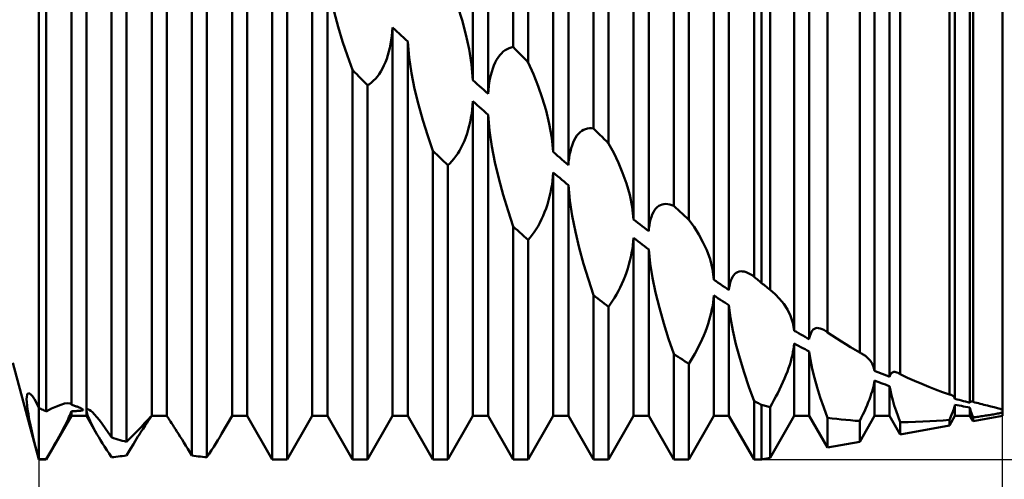
# Model space of a CAD drawing. Units: millimetres. Extents: x -26 to 207, y -42 to 57.
# Drawn here: x 85 to 100, y -7 to 0 of the extents above; entities that cross this region are included whole.
import ezdxf

# ---------------------------------------------------------------- set-up
doc = ezdxf.new("R2010")
doc.units = ezdxf.units.MM
doc.header["$LTSCALE"] = 5.85
doc.layers.add('1', color=4, linetype='CONTINUOUS')
doc.layers.add('2', color=7, linetype='CONTINUOUS')

msp = doc.modelspace()

# ---------------------------------------------------------------- linework, layer by layer
at = {"layer": '1', "color": 4, "linetype": 'CONTINUOUS', "lineweight": 50}
for p, q in [((85, -7), (85, 7)), ((92.383, -0.584), (92.383, 7)), ((92.617, -0.825), (92.617, 6.999)), ((93.633, -1.852), (93.633, 6.906)), ((93.867, -2.084), (93.867, 6.862)), ((94.883, -3.058), (94.883, 6.579)), ((95.117, -3.274), (95.117, 6.493)), ((85.742, -6.323), (85.742, 6.323)), ((91.758, -1.099), (91.758, 6.323)), ((91.992, -1.316), (91.992, 6.323)), ((93.008, -2.218), (93.008, 6.323)), ((93.242, -2.422), (93.242, 6.323)), ((94.258, -3.269), (94.258, 6.307)), ((94.492, -3.452), (94.492, 6.287)), ((95.508, -4.205), (95.508, 6.115)), ((95.742, -4.367), (95.742, 6.056)), ((96.133, -4.16), (96.133, 6.03)), ((96.25, -4.257), (96.25, 5.967)), ((96.381, -4.363), (96.381, 5.886)), ((96.758, -4.999), (96.758, 5.716)), ((96.992, -5.13), (96.992, 5.62)), ((97.276, -5.024), (97.276, 5.31)), ((98.008, -5.622), (98.008, 5.121)), ((97.776, -5.339), (97.776, 4.982)), ((98.242, -5.716), (98.242, 4.985)), ((98.408, -5.677), (98.408, 4.569)), ((99.258, -6.056), (99.258, 4.352)), ((99.492, -6.118), (99.492, 4.2)), ((99.172, -5.991), (99.172, 4.109)), ((85.508, -6.145), (85.508, 3.964)), ((99.54, -6.105), (99.54, 3.928)), ((100, -6.323), (100, 3.869)), ((85.117, -6.254), (85.117, 3.649)), ((86.758, -6.321), (86.758, 3.145)), ((86.133, -6.657), (86.133, 2.9)), ((86.992, -6.323), (86.992, 2.874)), ((86.367, -6.729), (86.367, 2.667)), ((88.008, -6.323), (88.008, 1.993)), ((88.242, -6.323), (88.242, 1.81)), ((87.383, -6.941), (87.383, 1.605)), ((87.617, -6.968), (87.617, 1.369)), ((89.258, -6.323), (89.258, 0.893)), ((89.492, -6.323), (89.492, 0.672)), ((88.633, -7), (88.633, 0.35)), ((88.867, -7), (88.867, 0.108)), ((91.588, -0.17), (91.522, 0.042)), ((89.659, -0.271), (89.599, -0.038)), ((89.728, -0.501), (89.659, -0.271)), ((90.503, -0.347), (90.508, -0.283)), ((90.541, -0.314), (90.508, -0.283)), ((90.508, -6.323), (90.508, -0.283)), ((91.646, -0.39), (91.588, -0.17)), ((90.487, -0.474), (90.496, -0.411)), ((90.496, -0.411), (90.503, -0.347)), ((90.575, -0.345), (90.541, -0.314)), ((90.608, -0.377), (90.575, -0.345)), ((90.642, -0.408), (90.608, -0.377)), ((90.675, -0.439), (90.642, -0.408)), ((90.709, -0.471), (90.675, -0.439)), ((91.697, -0.621), (91.646, -0.39)), ((89.803, -0.725), (89.728, -0.501)), ((90.45, -0.656), (90.464, -0.597)), ((90.464, -0.597), (90.477, -0.536)), ((90.477, -0.536), (90.487, -0.474)), ((90.742, -0.502), (90.709, -0.471)), ((90.765, -0.751), (90.742, -0.502)), ((90.742, -6.323), (90.742, -0.502)), ((92.289, -0.617), (92.32, -0.602)), ((92.32, -0.602), (92.351, -0.591)), ((92.351, -0.591), (92.383, -0.584)), ((92.416, -0.618), (92.383, -0.584)), ((89.883, -0.942), (89.803, -0.725)), ((90.416, -0.768), (90.434, -0.713)), ((90.434, -0.713), (90.45, -0.656)), ((90.801, -0.993), (90.765, -0.751)), ((91.735, -0.859), (91.697, -0.621)), ((92.126, -0.786), (92.149, -0.748)), ((92.149, -0.748), (92.175, -0.714)), ((92.175, -0.714), (92.202, -0.684)), ((92.202, -0.684), (92.23, -0.657)), ((92.23, -0.657), (92.259, -0.635)), ((92.259, -0.635), (92.289, -0.617)), ((92.45, -0.653), (92.416, -0.618)), ((92.483, -0.687), (92.45, -0.653)), ((92.517, -0.722), (92.483, -0.687)), ((92.55, -0.756), (92.517, -0.722)), ((92.584, -0.79), (92.55, -0.756)), ((90.349, -0.92), (90.373, -0.872)), ((90.373, -0.872), (90.395, -0.821)), ((90.395, -0.821), (90.416, -0.768)), ((91.758, -1.099), (91.735, -0.859)), ((92.065, -0.92), (92.084, -0.872)), ((92.084, -0.872), (92.104, -0.827)), ((92.104, -0.827), (92.126, -0.786)), ((92.617, -0.825), (92.584, -0.79)), ((92.698, -1.007), (92.617, -0.824)), ((89.916, -0.976), (89.883, -0.942)), ((89.883, -7), (89.883, -0.942)), ((89.95, -1.01), (89.916, -0.976)), ((89.983, -1.045), (89.95, -1.01)), ((90.017, -1.079), (89.983, -1.045)), ((90.241, -1.078), (90.27, -1.043)), ((90.27, -1.043), (90.297, -1.006)), ((90.297, -1.006), (90.324, -0.964)), ((90.324, -0.964), (90.349, -0.92)), ((90.85, -1.237), (90.801, -0.993)), ((92.022, -1.079), (92.034, -1.024)), ((92.034, -1.024), (92.049, -0.971)), ((92.049, -0.971), (92.065, -0.92)), ((92.771, -1.192), (92.698, -1.007)), ((90.05, -1.113), (90.017, -1.079)), ((90.084, -1.147), (90.05, -1.113)), ((90.117, -1.181), (90.084, -1.147)), ((90.117, -1.181), (90.149, -1.161)), ((90.117, -7), (90.117, -1.181)), ((90.149, -1.161), (90.18, -1.136)), ((90.18, -1.136), (90.211, -1.109)), ((90.211, -1.109), (90.241, -1.078)), ((91.791, -1.13), (91.758, -1.099)), ((91.825, -1.161), (91.791, -1.13)), ((91.858, -1.192), (91.825, -1.161)), ((91.892, -1.223), (91.858, -1.192)), ((91.925, -1.254), (91.892, -1.223)), ((91.997, -1.255), (92.004, -1.195)), ((92.004, -1.195), (92.012, -1.136)), ((92.012, -1.136), (92.022, -1.079)), ((92.837, -1.378), (92.771, -1.192)), ((90.91, -1.482), (90.85, -1.237)), ((91.959, -1.285), (91.925, -1.254)), ((91.992, -1.316), (91.959, -1.285)), ((91.992, -1.316), (91.997, -1.255)), ((92.896, -1.574), (92.837, -1.378)), ((90.978, -1.726), (90.91, -1.482)), ((91.746, -1.558), (91.753, -1.493)), ((91.753, -1.493), (91.758, -1.429)), ((91.791, -1.459), (91.758, -1.429)), ((91.758, -6.323), (91.758, -1.429)), ((91.825, -1.489), (91.791, -1.459)), ((91.858, -1.519), (91.825, -1.489)), ((91.892, -1.549), (91.858, -1.519)), ((91.727, -1.686), (91.738, -1.622)), ((91.738, -1.622), (91.746, -1.558)), ((91.925, -1.579), (91.892, -1.549)), ((91.959, -1.609), (91.925, -1.579)), ((91.992, -1.639), (91.959, -1.609)), ((92.014, -1.886), (91.992, -1.639)), ((91.992, -6.323), (91.992, -1.639)), ((92.946, -1.781), (92.896, -1.574)), ((91.053, -1.965), (90.978, -1.726)), ((91.685, -1.871), (91.701, -1.811)), ((91.701, -1.811), (91.715, -1.749)), ((91.715, -1.749), (91.727, -1.686)), ((92.985, -1.996), (92.946, -1.781)), ((91.133, -2.198), (91.053, -1.965)), ((91.624, -2.045), (91.646, -1.989)), ((91.646, -1.989), (91.666, -1.931)), ((91.666, -1.931), (91.685, -1.871)), ((92.05, -2.131), (92.014, -1.886)), ((93.354, -1.996), (93.376, -1.964)), ((93.376, -1.964), (93.4, -1.935)), ((93.4, -1.935), (93.425, -1.911)), ((93.425, -1.911), (93.452, -1.89)), ((93.452, -1.89), (93.48, -1.874)), ((93.48, -1.874), (93.509, -1.862)), ((93.509, -1.862), (93.539, -1.854)), ((93.539, -1.854), (93.57, -1.85)), ((93.57, -1.85), (93.601, -1.849)), ((93.633, -1.852), (93.601, -1.849)), ((93.666, -1.886), (93.633, -1.852)), ((93.7, -1.919), (93.666, -1.886)), ((93.733, -1.952), (93.7, -1.919)), ((93.767, -1.985), (93.733, -1.952)), ((93.8, -2.018), (93.767, -1.985)), ((91.575, -2.15), (91.6, -2.099)), ((91.6, -2.099), (91.624, -2.045)), ((92.099, -2.379), (92.05, -2.131)), ((93.008, -2.218), (92.985, -1.996)), ((93.285, -2.16), (93.299, -2.115)), ((93.299, -2.115), (93.316, -2.072)), ((93.316, -2.072), (93.334, -2.032)), ((93.334, -2.032), (93.354, -1.996)), ((93.834, -2.051), (93.8, -2.018)), ((93.867, -2.084), (93.834, -2.051)), ((93.948, -2.234), (93.867, -2.084)), ((91.166, -2.23), (91.133, -2.198)), ((91.133, -7), (91.133, -2.198)), ((91.2, -2.263), (91.166, -2.23)), ((91.233, -2.296), (91.2, -2.263)), ((91.267, -2.328), (91.233, -2.296)), ((91.461, -2.325), (91.491, -2.286)), ((91.491, -2.286), (91.52, -2.243)), ((91.52, -2.243), (91.548, -2.198)), ((91.548, -2.198), (91.575, -2.15)), ((93.041, -2.247), (93.008, -2.218)), ((93.075, -2.277), (93.041, -2.247)), ((93.108, -2.306), (93.075, -2.277)), ((93.254, -2.312), (93.262, -2.259)), ((93.262, -2.259), (93.273, -2.209)), ((93.273, -2.209), (93.285, -2.16)), ((94.022, -2.387), (93.948, -2.234)), ((91.3, -2.361), (91.267, -2.328)), ((91.334, -2.393), (91.3, -2.361)), ((91.367, -2.425), (91.334, -2.393)), ((91.367, -2.425), (91.399, -2.395)), ((91.367, -7), (91.367, -2.425)), ((91.399, -2.395), (91.43, -2.362)), ((91.43, -2.362), (91.461, -2.325)), ((92.159, -2.631), (92.099, -2.379)), ((93.142, -2.335), (93.108, -2.306)), ((93.175, -2.364), (93.142, -2.335)), ((93.209, -2.393), (93.175, -2.364)), ((93.242, -2.422), (93.209, -2.393)), ((93.242, -2.422), (93.247, -2.366)), ((93.247, -2.366), (93.254, -2.312)), ((94.087, -2.543), (94.022, -2.387)), ((92.996, -2.662), (93.003, -2.6)), ((93.003, -2.6), (93.008, -2.538)), ((93.041, -2.567), (93.008, -2.538)), ((93.008, -6.323), (93.008, -2.538)), ((93.075, -2.595), (93.041, -2.567)), ((93.108, -2.623), (93.075, -2.595)), ((94.146, -2.708), (94.087, -2.543)), ((92.228, -2.884), (92.159, -2.631)), ((92.977, -2.788), (92.988, -2.725)), ((92.988, -2.725), (92.996, -2.662)), ((93.142, -2.652), (93.108, -2.623)), ((93.175, -2.68), (93.142, -2.652)), ((93.209, -2.708), (93.175, -2.68)), ((93.242, -2.736), (93.209, -2.708)), ((93.265, -2.975), (93.242, -2.736)), ((93.242, -6.323), (93.242, -2.736)), ((94.197, -2.885), (94.146, -2.708)), ((92.303, -3.133), (92.228, -2.884)), ((92.95, -2.913), (92.965, -2.85)), ((92.965, -2.85), (92.977, -2.788)), ((94.235, -3.073), (94.197, -2.885)), ((92.896, -3.095), (92.916, -3.035)), ((92.916, -3.035), (92.934, -2.974)), ((92.934, -2.974), (92.95, -2.913)), ((93.302, -3.214), (93.265, -2.975)), ((94.626, -3.077), (94.65, -3.058)), ((94.65, -3.058), (94.675, -3.044)), ((94.675, -3.044), (94.702, -3.034)), ((94.702, -3.034), (94.73, -3.028)), ((94.73, -3.028), (94.759, -3.026)), ((94.789, -3.029), (94.759, -3.026)), ((94.82, -3.035), (94.789, -3.029)), ((94.851, -3.045), (94.82, -3.035)), ((94.883, -3.058), (94.851, -3.045)), ((94.916, -3.089), (94.883, -3.058)), ((92.383, -3.377), (92.303, -3.133)), ((92.824, -3.266), (92.849, -3.211)), ((92.849, -3.211), (92.873, -3.154)), ((92.873, -3.154), (92.896, -3.095)), ((93.351, -3.459), (93.302, -3.214)), ((94.258, -3.269), (94.235, -3.073)), ((94.535, -3.228), (94.549, -3.19)), ((94.549, -3.19), (94.566, -3.156)), ((94.566, -3.156), (94.584, -3.126)), ((94.584, -3.126), (94.604, -3.099)), ((94.604, -3.099), (94.626, -3.077)), ((94.95, -3.12), (94.916, -3.089)), ((94.983, -3.151), (94.95, -3.12)), ((95.017, -3.182), (94.983, -3.151)), ((95.05, -3.212), (95.017, -3.182)), ((95.084, -3.243), (95.05, -3.212)), ((92.741, -3.419), (92.77, -3.37)), ((92.77, -3.37), (92.798, -3.319)), ((92.798, -3.319), (92.824, -3.266)), ((94.291, -3.296), (94.258, -3.269)), ((94.325, -3.322), (94.291, -3.296)), ((94.359, -3.348), (94.325, -3.322)), ((94.392, -3.374), (94.359, -3.348)), ((94.497, -3.403), (94.504, -3.356)), ((94.504, -3.356), (94.512, -3.31)), ((94.512, -3.31), (94.523, -3.268)), ((94.523, -3.268), (94.535, -3.228)), ((95.117, -3.274), (95.084, -3.243)), ((95.198, -3.384), (95.117, -3.273)), ((92.416, -3.407), (92.383, -3.377)), ((92.383, -7), (92.383, -3.377)), ((92.45, -3.437), (92.416, -3.407)), ((92.483, -3.467), (92.45, -3.437)), ((92.517, -3.498), (92.483, -3.467)), ((92.55, -3.528), (92.517, -3.498)), ((92.649, -3.549), (92.68, -3.508)), ((92.68, -3.508), (92.711, -3.465)), ((92.711, -3.465), (92.741, -3.419)), ((93.411, -3.708), (93.351, -3.459)), ((94.425, -3.4), (94.392, -3.374)), ((94.459, -3.426), (94.425, -3.4)), ((94.492, -3.452), (94.459, -3.426)), ((94.492, -3.452), (94.497, -3.403)), ((95.272, -3.5), (95.198, -3.384)), ((95.337, -3.619), (95.272, -3.5)), ((92.584, -3.557), (92.55, -3.528)), ((92.617, -3.587), (92.584, -3.557)), ((92.617, -3.587), (92.649, -3.549)), ((92.617, -7), (92.617, -3.587)), ((94.238, -3.728), (94.246, -3.669)), ((94.246, -3.669), (94.253, -3.61)), ((94.253, -3.61), (94.258, -3.552)), ((94.292, -3.579), (94.258, -3.552)), ((94.258, -6.323), (94.258, -3.552)), ((94.325, -3.605), (94.292, -3.579)), ((94.359, -3.631), (94.325, -3.605)), ((94.392, -3.657), (94.359, -3.631)), ((94.425, -3.683), (94.392, -3.657)), ((95.396, -3.747), (95.337, -3.619)), ((93.48, -3.958), (93.411, -3.708)), ((94.215, -3.849), (94.227, -3.788)), ((94.227, -3.788), (94.238, -3.728)), ((94.459, -3.708), (94.425, -3.683)), ((94.492, -3.734), (94.459, -3.708)), ((94.515, -3.953), (94.492, -3.734)), ((94.492, -6.323), (94.492, -3.734)), ((95.447, -3.888), (95.396, -3.747)), ((93.554, -4.204), (93.48, -3.958)), ((94.166, -4.03), (94.184, -3.97)), ((94.184, -3.97), (94.201, -3.909)), ((94.201, -3.909), (94.215, -3.849)), ((94.551, -4.176), (94.515, -3.953)), ((95.485, -4.041), (95.447, -3.888)), ((94.124, -4.151), (94.146, -4.091)), ((94.146, -4.091), (94.166, -4.03)), ((95.508, -4.205), (95.485, -4.041)), ((95.799, -4.159), (95.815, -4.135)), ((95.815, -4.135), (95.834, -4.115)), ((95.834, -4.115), (95.854, -4.098)), ((95.854, -4.098), (95.876, -4.086)), ((95.876, -4.086), (95.9, -4.078)), ((95.9, -4.078), (95.925, -4.074)), ((95.952, -4.075), (95.925, -4.074)), ((95.98, -4.08), (95.952, -4.075)), ((96.009, -4.088), (95.98, -4.08)), ((96.039, -4.101), (96.009, -4.088)), ((96.07, -4.117), (96.039, -4.101)), ((96.101, -4.137), (96.07, -4.117)), ((93.633, -4.444), (93.554, -4.204)), ((94.048, -4.325), (94.075, -4.269)), ((94.075, -4.269), (94.1, -4.211)), ((94.1, -4.211), (94.124, -4.151)), ((94.6, -4.406), (94.551, -4.176)), ((95.541, -4.228), (95.508, -4.205)), ((95.575, -4.252), (95.541, -4.228)), ((95.608, -4.275), (95.575, -4.252)), ((95.642, -4.298), (95.608, -4.275)), ((95.747, -4.326), (95.754, -4.287)), ((95.754, -4.287), (95.762, -4.251)), ((95.762, -4.251), (95.772, -4.217)), ((95.772, -4.217), (95.785, -4.187)), ((95.785, -4.187), (95.799, -4.159)), ((96.133, -4.16), (96.101, -4.137)), ((96.15, -4.174), (96.133, -4.16)), ((96.166, -4.188), (96.15, -4.174)), ((96.183, -4.202), (96.166, -4.188)), ((96.2, -4.216), (96.183, -4.202)), ((96.217, -4.229), (96.2, -4.216)), ((96.233, -4.243), (96.217, -4.229)), ((96.25, -4.257), (96.233, -4.243)), ((96.269, -4.272), (96.25, -4.257)), ((96.287, -4.287), (96.269, -4.272)), ((96.306, -4.303), (96.287, -4.287)), ((93.961, -4.486), (93.991, -4.434)), ((93.991, -4.434), (94.02, -4.38)), ((94.02, -4.38), (94.048, -4.325)), ((94.66, -4.644), (94.6, -4.406)), ((95.675, -4.321), (95.642, -4.298)), ((95.709, -4.344), (95.675, -4.321)), ((95.742, -4.367), (95.709, -4.344)), ((95.742, -4.367), (95.747, -4.326)), ((96.325, -4.318), (96.306, -4.303)), ((96.343, -4.333), (96.325, -4.318)), ((96.362, -4.348), (96.343, -4.333)), ((96.381, -4.363), (96.362, -4.348)), ((96.459, -4.431), (96.381, -4.363)), ((96.53, -4.504), (96.459, -4.431)), ((93.666, -4.47), (93.633, -4.444)), ((93.633, -7), (93.633, -4.444)), ((93.7, -4.497), (93.666, -4.47)), ((93.733, -4.523), (93.7, -4.497)), ((93.767, -4.55), (93.733, -4.523)), ((93.8, -4.576), (93.767, -4.55)), ((93.834, -4.602), (93.8, -4.576)), ((93.867, -4.628), (93.899, -4.583)), ((93.899, -4.583), (93.93, -4.535)), ((93.93, -4.535), (93.961, -4.486)), ((95.488, -4.61), (95.496, -4.556)), ((95.496, -4.556), (95.503, -4.503)), ((95.503, -4.503), (95.508, -4.452)), ((95.541, -4.474), (95.508, -4.452)), ((95.508, -6.323), (95.508, -4.452)), ((95.575, -4.496), (95.541, -4.474)), ((95.608, -4.517), (95.575, -4.496)), ((95.642, -4.539), (95.608, -4.517)), ((95.675, -4.561), (95.642, -4.539)), ((95.709, -4.582), (95.675, -4.561)), ((95.742, -4.603), (95.709, -4.582)), ((96.593, -4.581), (96.53, -4.504)), ((96.65, -4.668), (96.593, -4.581)), ((93.867, -4.628), (93.834, -4.602)), ((93.867, -7), (93.867, -4.628)), ((94.728, -4.884), (94.66, -4.644)), ((95.451, -4.778), (95.465, -4.721)), ((95.465, -4.721), (95.477, -4.665)), ((95.477, -4.665), (95.488, -4.61)), ((95.764, -4.797), (95.742, -4.603)), ((95.742, -6.323), (95.742, -4.603)), ((96.699, -4.766), (96.65, -4.668)), ((94.803, -5.124), (94.728, -4.884)), ((95.396, -4.952), (95.416, -4.893)), ((95.416, -4.893), (95.434, -4.835)), ((95.434, -4.835), (95.451, -4.778)), ((95.801, -4.997), (95.764, -4.797)), ((96.736, -4.876), (96.699, -4.766)), ((96.758, -4.999), (96.736, -4.876)), ((95.35, -5.071), (95.374, -5.012)), ((95.374, -5.012), (95.396, -4.952)), ((95.849, -5.207), (95.801, -4.997)), ((96.791, -5.018), (96.758, -4.999)), ((96.825, -5.037), (96.791, -5.018)), ((96.858, -5.056), (96.825, -5.037)), ((96.892, -5.075), (96.858, -5.056)), ((97.004, -5.068), (97.013, -5.041)), ((97.013, -5.041), (97.025, -5.018)), ((97.025, -5.018), (97.038, -4.998)), ((97.038, -4.998), (97.054, -4.981)), ((97.054, -4.981), (97.072, -4.968)), ((97.072, -4.968), (97.092, -4.96)), ((97.092, -4.96), (97.114, -4.956)), ((97.137, -4.957), (97.114, -4.956)), ((97.163, -4.962), (97.137, -4.957)), ((97.191, -4.972), (97.163, -4.962)), ((97.22, -4.987), (97.191, -4.972)), ((97.25, -5.005), (97.22, -4.987)), ((97.254, -5.008), (97.25, -5.005)), ((97.258, -5.011), (97.254, -5.008)), ((97.263, -5.014), (97.258, -5.011)), ((97.267, -5.017), (97.263, -5.014)), ((97.272, -5.021), (97.267, -5.017)), ((97.276, -5.024), (97.272, -5.021)), ((97.348, -5.072), (97.276, -5.024)), ((94.883, -5.36), (94.803, -5.124)), ((95.27, -5.245), (95.298, -5.187)), ((95.298, -5.187), (95.325, -5.13)), ((95.325, -5.13), (95.35, -5.071)), ((95.909, -5.425), (95.849, -5.207)), ((96.753, -5.242), (96.758, -5.2)), ((96.791, -5.218), (96.758, -5.2)), ((96.758, -6.323), (96.758, -5.2)), ((96.925, -5.093), (96.892, -5.075)), ((96.959, -5.112), (96.925, -5.093)), ((96.992, -5.13), (96.959, -5.112)), ((96.992, -5.13), (96.997, -5.098)), ((96.997, -5.098), (97.004, -5.068)), ((97.419, -5.118), (97.348, -5.072)), ((97.491, -5.164), (97.419, -5.118)), ((97.562, -5.209), (97.491, -5.164)), ((97.634, -5.254), (97.562, -5.209)), ((94.916, -5.382), (94.883, -5.36)), ((94.883, -7), (94.883, -5.36)), ((95.18, -5.41), (95.211, -5.356)), ((95.211, -5.356), (95.241, -5.301)), ((95.241, -5.301), (95.27, -5.245)), ((96.728, -5.378), (96.738, -5.331)), ((96.738, -5.331), (96.747, -5.286)), ((96.747, -5.286), (96.753, -5.242)), ((96.825, -5.235), (96.791, -5.218)), ((96.858, -5.252), (96.825, -5.235)), ((96.892, -5.27), (96.858, -5.252)), ((96.925, -5.287), (96.892, -5.27)), ((96.959, -5.304), (96.925, -5.287)), ((96.992, -5.32), (96.959, -5.304)), ((97.009, -5.451), (96.992, -5.32)), ((96.992, -6.323), (96.992, -5.32)), ((97.705, -5.297), (97.634, -5.254)), ((97.776, -5.339), (97.705, -5.297)), ((97.784, -5.343), (97.776, -5.339)), ((97.791, -5.347), (97.784, -5.343)), ((97.799, -5.35), (97.791, -5.347)), ((97.806, -5.354), (97.799, -5.35)), ((97.813, -5.358), (97.806, -5.354)), ((97.82, -5.362), (97.813, -5.358)), ((97.864, -5.391), (97.82, -5.362)), ((85, -7), (84.596, -5.5)), ((94.95, -5.404), (94.916, -5.382)), ((94.983, -5.426), (94.95, -5.404)), ((95.017, -5.448), (94.983, -5.426)), ((95.05, -5.47), (95.017, -5.448)), ((95.084, -5.491), (95.05, -5.47)), ((95.117, -5.512), (95.084, -5.491)), ((95.117, -5.512), (95.149, -5.462)), ((95.117, -7), (95.117, -5.512)), ((95.149, -5.462), (95.18, -5.41)), ((95.978, -5.648), (95.909, -5.425)), ((96.687, -5.528), (96.703, -5.477)), ((96.703, -5.477), (96.716, -5.427)), ((96.716, -5.427), (96.728, -5.378)), ((97.036, -5.589), (97.009, -5.451)), ((97.904, -5.424), (97.864, -5.391)), ((97.94, -5.463), (97.904, -5.424)), ((97.97, -5.508), (97.94, -5.463)), ((97.993, -5.561), (97.97, -5.508)), ((96.053, -5.872), (95.978, -5.648)), ((96.629, -5.689), (96.65, -5.634)), ((96.65, -5.634), (96.67, -5.58)), ((96.67, -5.58), (96.687, -5.528)), ((97.071, -5.732), (97.036, -5.589)), ((98.008, -5.622), (97.993, -5.561)), ((98.042, -5.636), (98.008, -5.622)), ((98.075, -5.65), (98.042, -5.636)), ((98.109, -5.663), (98.075, -5.65)), ((98.142, -5.676), (98.109, -5.663)), ((98.258, -5.673), (98.265, -5.662)), ((98.265, -5.662), (98.274, -5.653)), ((98.274, -5.653), (98.284, -5.647)), ((98.284, -5.647), (98.295, -5.642)), ((98.295, -5.642), (98.308, -5.64)), ((98.322, -5.64), (98.308, -5.64)), ((98.337, -5.642), (98.322, -5.64)), ((98.353, -5.647), (98.337, -5.642)), ((98.37, -5.655), (98.353, -5.647)), ((98.376, -5.658), (98.37, -5.655)), ((98.382, -5.661), (98.376, -5.658)), ((98.389, -5.664), (98.382, -5.661)), ((98.395, -5.668), (98.389, -5.664)), ((98.401, -5.672), (98.395, -5.668)), ((96.556, -5.856), (96.581, -5.8)), ((96.581, -5.8), (96.606, -5.744)), ((96.606, -5.744), (96.629, -5.689)), ((97.113, -5.882), (97.071, -5.732)), ((97.997, -5.836), (98.003, -5.804)), ((98.003, -5.804), (98.008, -5.773)), ((98.042, -5.786), (98.008, -5.773)), ((98.008, -6.323), (98.008, -5.773)), ((98.075, -5.799), (98.042, -5.786)), ((98.109, -5.812), (98.075, -5.799)), ((98.142, -5.825), (98.109, -5.812)), ((98.175, -5.69), (98.142, -5.676)), ((98.208, -5.703), (98.175, -5.69)), ((98.242, -5.716), (98.208, -5.703)), ((98.242, -5.716), (98.246, -5.7)), ((98.246, -5.7), (98.251, -5.686)), ((98.251, -5.686), (98.258, -5.673)), ((98.408, -5.677), (98.401, -5.672)), ((98.519, -5.729), (98.408, -5.677)), ((98.63, -5.779), (98.519, -5.729)), ((98.741, -5.826), (98.63, -5.779)), ((84.828, -5.98), (84.839, -5.971)), ((84.857, -5.974), (84.839, -5.971)), ((84.878, -5.989), (84.857, -5.974)), ((96.133, -6.094), (96.053, -5.872)), ((96.472, -6.024), (96.501, -5.968)), ((96.501, -5.968), (96.529, -5.912)), ((96.529, -5.912), (96.556, -5.856)), ((97.163, -6.038), (97.113, -5.882)), ((97.957, -5.983), (97.97, -5.944)), ((97.97, -5.944), (97.981, -5.906)), ((97.981, -5.906), (97.99, -5.87)), ((97.99, -5.87), (97.997, -5.836)), ((98.175, -5.837), (98.142, -5.825)), ((98.208, -5.849), (98.175, -5.837)), ((98.242, -5.862), (98.208, -5.849)), ((98.253, -5.931), (98.242, -5.862)), ((98.242, -6.323), (98.242, -5.862)), ((98.269, -6.004), (98.253, -5.931)), ((98.85, -5.871), (98.741, -5.826)), ((98.958, -5.914), (98.85, -5.871)), ((99.066, -5.954), (98.958, -5.914)), ((99.172, -5.991), (99.066, -5.954)), ((84.812, -6.062), (84.814, -6.025)), ((84.814, -6.108), (84.812, -6.062)), ((84.814, -6.025), (84.82, -5.998)), ((84.819, -6.162), (84.814, -6.108)), ((84.82, -5.998), (84.828, -5.98)), ((84.903, -6.019), (84.878, -5.989)), ((84.932, -6.063), (84.903, -6.019)), ((84.964, -6.123), (84.932, -6.063)), ((85, -6.199), (84.964, -6.123)), ((85.402, -6.133), (85.45, -6.126)), ((85.487, -6.131), (85.45, -6.126)), ((96.15, -6.102), (96.133, -6.094)), ((96.133, -7), (96.133, -6.094)), ((96.166, -6.111), (96.15, -6.102)), ((96.183, -6.119), (96.166, -6.111)), ((96.2, -6.128), (96.183, -6.119)), ((96.217, -6.136), (96.2, -6.128)), ((96.412, -6.133), (96.442, -6.079)), ((96.442, -6.079), (96.472, -6.024)), ((97.217, -6.195), (97.163, -6.038)), ((97.892, -6.157), (97.91, -6.111)), ((97.91, -6.111), (97.928, -6.067)), ((97.928, -6.067), (97.943, -6.024)), ((97.943, -6.024), (97.957, -5.983)), ((98.29, -6.081), (98.269, -6.004)), ((98.314, -6.16), (98.29, -6.081)), ((99.176, -5.991), (99.171, -5.991)), ((99.181, -5.992), (99.176, -5.991)), ((99.185, -5.993), (99.181, -5.992)), ((99.19, -5.995), (99.185, -5.993)), ((99.194, -5.996), (99.19, -5.995)), ((99.198, -5.997), (99.194, -5.996)), ((99.212, -6.003), (99.198, -5.997)), ((99.224, -6.01), (99.212, -6.003)), ((99.235, -6.019), (99.224, -6.01)), ((99.245, -6.03), (99.235, -6.019)), ((99.252, -6.042), (99.245, -6.03)), ((99.258, -6.056), (99.252, -6.042)), ((99.291, -6.066), (99.258, -6.056)), ((99.325, -6.075), (99.291, -6.066)), ((99.358, -6.084), (99.325, -6.075)), ((99.392, -6.093), (99.358, -6.084)), ((99.425, -6.101), (99.392, -6.093)), ((99.459, -6.11), (99.425, -6.101)), ((99.492, -6.118), (99.459, -6.11)), ((99.492, -6.118), (99.496, -6.111)), ((99.496, -6.111), (99.501, -6.106)), ((99.501, -6.106), (99.507, -6.102)), ((99.507, -6.102), (99.514, -6.1)), ((99.514, -6.1), (99.522, -6.1)), ((99.532, -6.102), (99.522, -6.1)), ((99.568, -6.113), (99.54, -6.105)), ((99.597, -6.12), (99.568, -6.113)), ((99.625, -6.128), (99.597, -6.12)), ((99.653, -6.135), (99.625, -6.128)), ((84.827, -6.226), (84.819, -6.162)), ((84.839, -6.299), (84.827, -6.226)), ((85.017, -6.207), (85, -6.199)), ((85.034, -6.215), (85.017, -6.207)), ((85.05, -6.223), (85.034, -6.215)), ((85.067, -6.231), (85.05, -6.223)), ((85.084, -6.239), (85.067, -6.231)), ((85.1, -6.246), (85.084, -6.239)), ((85.117, -6.254), (85.1, -6.246)), ((85.117, -6.254), (85.199, -6.211)), ((85.199, -6.211), (85.275, -6.176)), ((85.275, -6.176), (85.343, -6.15)), ((85.343, -6.15), (85.402, -6.133)), ((85.491, -6.132), (85.487, -6.131)), ((85.495, -6.134), (85.491, -6.132)), ((85.493, -6.292), (85.501, -6.269)), ((85.498, -6.136), (85.495, -6.134)), ((85.502, -6.139), (85.498, -6.136)), ((85.501, -6.269), (85.508, -6.249)), ((85.505, -6.142), (85.502, -6.139)), ((85.508, -6.145), (85.505, -6.142)), ((85.52, -6.15), (85.508, -6.145)), ((85.508, -6.249), (85.529, -6.248)), ((85.508, -6.323), (85.508, -6.249)), ((85.532, -6.155), (85.52, -6.15)), ((85.529, -6.248), (85.549, -6.248)), ((85.545, -6.16), (85.532, -6.155)), ((85.558, -6.165), (85.545, -6.16)), ((85.549, -6.248), (85.567, -6.248)), ((85.571, -6.17), (85.558, -6.165)), ((85.567, -6.248), (85.584, -6.248)), ((85.584, -6.175), (85.571, -6.17)), ((85.596, -6.18), (85.584, -6.175)), ((85.584, -6.248), (85.6, -6.247)), ((85.609, -6.185), (85.596, -6.18)), ((85.6, -6.247), (85.614, -6.247)), ((85.621, -6.19), (85.609, -6.185)), ((85.614, -6.247), (85.627, -6.246)), ((85.632, -6.194), (85.621, -6.19)), ((85.627, -6.246), (85.64, -6.245)), ((85.643, -6.199), (85.632, -6.194)), ((85.64, -6.245), (85.652, -6.244)), ((85.653, -6.204), (85.643, -6.199)), ((85.652, -6.244), (85.663, -6.242)), ((85.662, -6.208), (85.653, -6.204)), ((85.67, -6.212), (85.662, -6.208)), ((85.663, -6.242), (85.672, -6.241)), ((85.677, -6.216), (85.67, -6.212)), ((85.672, -6.241), (85.679, -6.239)), ((85.682, -6.22), (85.677, -6.216)), ((85.679, -6.239), (85.685, -6.237)), ((85.686, -6.224), (85.682, -6.22)), ((85.685, -6.237), (85.688, -6.235)), ((85.689, -6.227), (85.686, -6.224)), ((85.688, -6.235), (85.69, -6.232)), ((85.69, -6.23), (85.689, -6.227)), ((85.69, -6.232), (85.69, -6.23)), ((85.745, -6.248), (85.746, -6.234)), ((85.748, -6.267), (85.745, -6.248)), ((85.746, -6.234), (85.75, -6.224)), ((85.753, -6.289), (85.748, -6.267)), ((85.75, -6.224), (85.758, -6.219)), ((85.769, -6.22), (85.758, -6.219)), ((85.786, -6.227), (85.769, -6.22)), ((85.809, -6.243), (85.786, -6.227)), ((85.836, -6.267), (85.809, -6.243)), ((85.868, -6.3), (85.836, -6.267)), ((96.233, -6.144), (96.217, -6.136)), ((96.25, -6.153), (96.233, -6.144)), ((96.269, -6.158), (96.25, -6.153)), ((96.25, -7), (96.25, -6.153)), ((96.288, -6.163), (96.269, -6.158)), ((96.307, -6.168), (96.288, -6.163)), ((96.325, -6.172), (96.307, -6.168)), ((96.344, -6.177), (96.325, -6.172)), ((96.362, -6.182), (96.344, -6.177)), ((96.381, -6.186), (96.362, -6.182)), ((96.381, -6.186), (96.412, -6.133)), ((96.381, -6.976), (96.381, -6.186)), ((97.276, -6.354), (97.217, -6.195)), ((97.826, -6.302), (97.849, -6.253)), ((97.849, -6.253), (97.871, -6.204)), ((97.871, -6.204), (97.892, -6.157)), ((98.342, -6.244), (98.314, -6.16)), ((98.374, -6.332), (98.342, -6.244)), ((99.216, -6.283), (99.225, -6.261)), ((99.225, -6.261), (99.232, -6.239)), ((99.232, -6.239), (99.239, -6.219)), ((99.239, -6.219), (99.245, -6.2)), ((99.245, -6.2), (99.25, -6.182)), ((99.25, -6.182), (99.254, -6.165)), ((99.254, -6.165), (99.258, -6.149)), ((99.291, -6.156), (99.258, -6.149)), ((99.258, -6.323), (99.258, -6.149)), ((99.325, -6.162), (99.291, -6.156)), ((99.358, -6.169), (99.325, -6.162)), ((99.391, -6.175), (99.358, -6.169)), ((99.425, -6.182), (99.391, -6.175)), ((99.459, -6.188), (99.425, -6.182)), ((99.492, -6.194), (99.459, -6.188)), ((99.496, -6.212), (99.492, -6.194)), ((99.492, -6.323), (99.492, -6.194)), ((99.501, -6.232), (99.496, -6.212)), ((99.507, -6.253), (99.501, -6.232)), ((99.514, -6.275), (99.507, -6.253)), ((99.522, -6.298), (99.514, -6.275)), ((99.68, -6.142), (99.653, -6.135)), ((99.707, -6.149), (99.68, -6.142)), ((99.764, -6.164), (99.707, -6.149)), ((99.818, -6.177), (99.764, -6.164)), ((99.869, -6.19), (99.818, -6.177)), ((99.919, -6.202), (99.869, -6.19)), ((99.964, -6.215), (99.919, -6.202)), ((99.939, -6.284), (99.957, -6.279)), ((99.957, -6.279), (99.973, -6.275)), ((100, -6.227), (99.964, -6.215)), ((99.973, -6.275), (99.988, -6.27)), ((99.988, -6.27), (100, -6.266)), ((99.998, -6.236), (99.999, -6.231)), ((99.998, -6.236), (99.999, -6.231)), ((99.998, -6.241), (99.998, -6.236)), ((99.998, -6.241), (99.998, -6.236)), ((99.998, -6.246), (99.998, -6.241)), ((99.998, -6.246), (99.998, -6.241)), ((99.998, -6.252), (99.998, -6.246)), ((99.998, -6.252), (99.998, -6.246)), ((99.999, -6.259), (99.998, -6.252)), ((99.999, -6.259), (99.998, -6.252)), ((99.999, -6.231), (100, -6.227)), ((99.999, -6.231), (100, -6.227)), ((100, -6.266), (99.999, -6.259)), ((100, -6.266), (99.999, -6.259)), ((84.854, -6.379), (84.839, -6.299)), ((84.871, -6.466), (84.854, -6.379)), ((85.117, -7), (85.508, -6.323)), ((85.426, -6.44), (85.443, -6.405)), ((85.443, -6.405), (85.458, -6.374)), ((85.458, -6.374), (85.471, -6.344)), ((85.471, -6.344), (85.483, -6.317)), ((85.483, -6.317), (85.493, -6.292)), ((85.508, -6.323), (85.742, -6.323)), ((85.906, -6.607), (85.742, -6.323)), ((85.761, -6.314), (85.753, -6.289)), ((85.771, -6.341), (85.761, -6.314)), ((85.784, -6.371), (85.771, -6.341)), ((85.799, -6.404), (85.784, -6.371)), ((85.816, -6.439), (85.799, -6.404)), ((85.904, -6.342), (85.868, -6.3)), ((85.945, -6.391), (85.904, -6.342)), ((85.989, -6.449), (85.945, -6.391)), ((86.593, -6.498), (86.653, -6.434)), ((86.653, -6.434), (86.703, -6.38)), ((86.672, -6.45), (86.686, -6.43)), ((86.686, -6.43), (86.698, -6.412)), ((86.698, -6.412), (86.709, -6.395)), ((86.703, -6.38), (86.739, -6.34)), ((86.709, -6.395), (86.719, -6.38)), ((86.719, -6.38), (86.728, -6.367)), ((86.728, -6.367), (86.736, -6.356)), ((86.736, -6.356), (86.742, -6.346)), ((86.739, -6.34), (86.758, -6.321)), ((86.742, -6.346), (86.748, -6.338)), ((86.748, -6.338), (86.752, -6.332)), ((86.752, -6.332), (86.755, -6.327)), ((86.755, -6.327), (86.758, -6.323)), ((86.794, -6.321), (86.758, -6.321)), ((86.758, -6.323), (86.77, -6.323)), ((86.77, -6.323), (86.783, -6.323)), ((86.783, -6.323), (86.796, -6.323)), ((86.829, -6.322), (86.794, -6.321)), ((86.796, -6.323), (86.81, -6.323)), ((86.81, -6.323), (86.824, -6.322)), ((86.824, -6.322), (86.838, -6.322)), ((86.862, -6.322), (86.829, -6.322)), ((86.895, -6.322), (86.862, -6.322)), ((86.928, -6.323), (86.895, -6.322)), ((86.961, -6.323), (86.928, -6.323)), ((86.992, -6.323), (86.961, -6.323)), ((86.997, -6.331), (86.992, -6.323)), ((87.004, -6.342), (86.997, -6.331)), ((87.013, -6.355), (87.004, -6.342)), ((87.023, -6.371), (87.013, -6.355)), ((87.036, -6.389), (87.023, -6.371)), ((87.05, -6.411), (87.036, -6.389)), ((87.067, -6.436), (87.05, -6.411)), ((87.845, -6.605), (88.008, -6.323)), ((88.008, -6.323), (88.242, -6.323)), ((88.633, -7), (88.242, -6.323)), ((88.867, -7), (89.258, -6.323)), ((89.258, -6.323), (89.492, -6.323)), ((89.883, -7), (89.492, -6.323)), ((90.117, -7), (90.508, -6.323)), ((90.508, -6.323), (90.742, -6.323)), ((91.133, -7), (90.742, -6.323)), ((91.367, -7), (91.758, -6.323)), ((91.758, -6.323), (91.992, -6.323)), ((92.383, -7), (91.992, -6.323)), ((92.617, -7), (93.008, -6.323)), ((93.008, -6.323), (93.242, -6.323)), ((93.633, -7), (93.242, -6.323)), ((93.867, -7), (94.258, -6.323)), ((94.258, -6.323), (94.492, -6.323)), ((94.883, -7), (94.492, -6.323)), ((95.117, -7), (95.508, -6.323)), ((95.508, -6.323), (95.742, -6.323)), ((96.133, -7), (95.742, -6.323)), ((96.381, -6.976), (96.758, -6.323)), ((96.758, -6.323), (96.992, -6.323)), ((97.276, -6.815), (96.992, -6.323)), ((97.347, -6.363), (97.276, -6.354)), ((97.276, -6.815), (97.276, -6.354)), ((97.418, -6.371), (97.347, -6.363)), ((97.489, -6.379), (97.418, -6.371)), ((97.561, -6.386), (97.489, -6.379)), ((97.632, -6.392), (97.561, -6.386)), ((97.704, -6.398), (97.632, -6.392)), ((97.776, -6.403), (97.704, -6.398)), ((97.776, -6.725), (98.008, -6.323)), ((97.776, -6.403), (97.801, -6.352)), ((97.776, -6.725), (97.776, -6.403)), ((97.801, -6.352), (97.826, -6.302)), ((98.008, -6.323), (98.242, -6.323)), ((98.408, -6.611), (98.242, -6.323)), ((98.408, -6.422), (98.374, -6.332)), ((98.408, -6.422), (98.528, -6.42)), ((98.408, -6.611), (98.408, -6.422)), ((98.528, -6.42), (98.645, -6.417)), ((98.645, -6.417), (98.758, -6.413)), ((98.758, -6.413), (98.867, -6.408)), ((98.867, -6.408), (98.972, -6.401)), ((98.972, -6.401), (99.074, -6.394)), ((99.074, -6.394), (99.172, -6.386)), ((99.172, -6.473), (99.258, -6.323)), ((99.172, -6.386), (99.184, -6.358)), ((99.172, -6.473), (99.172, -6.386)), ((99.184, -6.358), (99.196, -6.332)), ((99.196, -6.332), (99.206, -6.307)), ((99.206, -6.307), (99.216, -6.283)), ((99.258, -6.323), (99.492, -6.323)), ((99.54, -6.406), (99.492, -6.323)), ((99.531, -6.322), (99.522, -6.298)), ((99.54, -6.347), (99.531, -6.322)), ((99.54, -6.406), (100, -6.323)), ((99.54, -6.347), (99.56, -6.344)), ((99.54, -6.406), (99.54, -6.347)), ((99.56, -6.344), (99.581, -6.342)), ((99.581, -6.342), (99.602, -6.339)), ((99.602, -6.339), (99.624, -6.336)), ((99.624, -6.336), (99.645, -6.333)), ((99.645, -6.333), (99.667, -6.33)), ((99.667, -6.33), (99.689, -6.327)), ((99.689, -6.327), (99.711, -6.324)), ((99.711, -6.324), (99.733, -6.32)), ((99.733, -6.32), (99.755, -6.317)), ((99.755, -6.317), (99.776, -6.314)), ((99.776, -6.314), (99.798, -6.31)), ((99.798, -6.31), (99.818, -6.307)), ((99.818, -6.307), (99.839, -6.303)), ((99.839, -6.303), (99.859, -6.3)), ((99.859, -6.3), (99.88, -6.296)), ((99.88, -6.296), (99.9, -6.292)), ((99.9, -6.292), (99.92, -6.288)), ((99.92, -6.288), (99.939, -6.284)), ((84.892, -6.56), (84.871, -6.466)), ((84.916, -6.66), (84.892, -6.56)), ((85.342, -6.599), (85.365, -6.556)), ((85.365, -6.556), (85.387, -6.515)), ((85.387, -6.515), (85.407, -6.476)), ((85.407, -6.476), (85.426, -6.44)), ((85.835, -6.478), (85.816, -6.439)), ((85.857, -6.518), (85.835, -6.478)), ((85.881, -6.561), (85.857, -6.518)), ((85.907, -6.607), (85.881, -6.561)), ((86.035, -6.513), (85.989, -6.449)), ((86.083, -6.583), (86.035, -6.513)), ((86.133, -6.657), (86.083, -6.583)), ((86.451, -6.644), (86.527, -6.567)), ((86.527, -6.567), (86.593, -6.498)), ((86.566, -6.613), (86.586, -6.582)), ((86.586, -6.582), (86.605, -6.552)), ((86.605, -6.552), (86.624, -6.524)), ((86.624, -6.524), (86.641, -6.497)), ((86.641, -6.497), (86.657, -6.473)), ((86.657, -6.473), (86.672, -6.45)), ((87.085, -6.464), (87.067, -6.436)), ((87.105, -6.495), (87.085, -6.464)), ((87.127, -6.528), (87.105, -6.495)), ((87.151, -6.565), (87.127, -6.528)), ((87.176, -6.605), (87.151, -6.565)), ((98.408, -6.611), (99.172, -6.473)), ((84.942, -6.766), (84.916, -6.66)), ((85.237, -6.788), (85.265, -6.738)), ((85.265, -6.738), (85.292, -6.69)), ((85.292, -6.69), (85.318, -6.643)), ((85.318, -6.643), (85.342, -6.599)), ((85.934, -6.653), (85.907, -6.607)), ((85.962, -6.701), (85.934, -6.653)), ((85.993, -6.751), (85.962, -6.701)), ((86.166, -6.668), (86.133, -6.657)), ((86.2, -6.679), (86.166, -6.668)), ((86.233, -6.689), (86.2, -6.679)), ((86.267, -6.699), (86.233, -6.689)), ((86.3, -6.709), (86.267, -6.699)), ((86.334, -6.719), (86.3, -6.709)), ((86.367, -6.729), (86.334, -6.719)), ((86.367, -6.728), (86.451, -6.644)), ((86.474, -6.761), (86.501, -6.716)), ((86.501, -6.716), (86.524, -6.681)), ((86.524, -6.681), (86.545, -6.646)), ((86.545, -6.646), (86.566, -6.613)), ((87.203, -6.647), (87.176, -6.605)), ((87.231, -6.691), (87.203, -6.647)), ((87.26, -6.738), (87.231, -6.691)), ((87.29, -6.787), (87.26, -6.738)), ((87.756, -6.752), (87.788, -6.702)), ((87.788, -6.702), (87.817, -6.653)), ((87.817, -6.653), (87.845, -6.605)), ((97.276, -6.815), (97.776, -6.725)), ((84.97, -6.878), (84.942, -6.766)), ((85, -6.996), (84.97, -6.878)), ((85.148, -6.944), (85.178, -6.891)), ((85.178, -6.891), (85.208, -6.839)), ((85.208, -6.839), (85.237, -6.788)), ((86.026, -6.802), (85.993, -6.751)), ((86.06, -6.856), (86.026, -6.802)), ((86.096, -6.911), (86.06, -6.856)), ((86.367, -6.938), (86.43, -6.834)), ((86.43, -6.834), (86.474, -6.761)), ((87.32, -6.837), (87.29, -6.787)), ((87.351, -6.888), (87.32, -6.837)), ((87.383, -6.941), (87.351, -6.888)), ((87.654, -6.912), (87.689, -6.858)), ((87.689, -6.858), (87.724, -6.804)), ((87.724, -6.804), (87.756, -6.752)), ((85.017, -6.996), (85, -6.996)), ((85, -7), (85.117, -7)), ((85.034, -6.996), (85.017, -6.996)), ((85.05, -6.997), (85.034, -6.996)), ((85.067, -6.997), (85.05, -6.997)), ((85.084, -6.997), (85.067, -6.997)), ((85.101, -6.998), (85.084, -6.997)), ((85.117, -6.998), (85.101, -6.998)), ((85.117, -6.998), (85.148, -6.944)), ((85.117, -7), (85.117, -6.998)), ((86.133, -6.967), (86.096, -6.911)), ((86.133, -6.967), (86.167, -6.964)), ((86.167, -6.964), (86.201, -6.96)), ((86.201, -6.96), (86.235, -6.956)), ((86.235, -6.956), (86.268, -6.952)), ((86.268, -6.952), (86.301, -6.948)), ((86.301, -6.948), (86.334, -6.943)), ((86.334, -6.943), (86.367, -6.938)), ((87.416, -6.945), (87.383, -6.941)), ((87.45, -6.949), (87.416, -6.945)), ((87.483, -6.953), (87.45, -6.949)), ((87.517, -6.957), (87.483, -6.953)), ((87.55, -6.961), (87.517, -6.957)), ((87.584, -6.965), (87.55, -6.961)), ((87.617, -6.968), (87.584, -6.965)), ((87.617, -6.968), (87.654, -6.912)), ((88.633, -7), (88.867, -7)), ((89.883, -7), (90.117, -7)), ((91.133, -7), (91.367, -7)), ((92.383, -7), (92.617, -7)), ((93.633, -7), (93.867, -7)), ((94.883, -7), (95.117, -7)), ((96.133, -7), (96.25, -7)), ((96.25, -7), (96.381, -6.976))]:
    msp.add_line(p, q, dxfattribs=at)
at = {"layer": '2', "color": 7, "linetype": 'CONTINUOUS', "lineweight": 25}
for p, q in [((85, -0.677), (85, -18)), ((100, -18), (100, -0.677)), ((96.25, -7), (118, -7))]:
    msp.add_line(p, q, dxfattribs=at)

doc.saveas('drawing.dxf')
